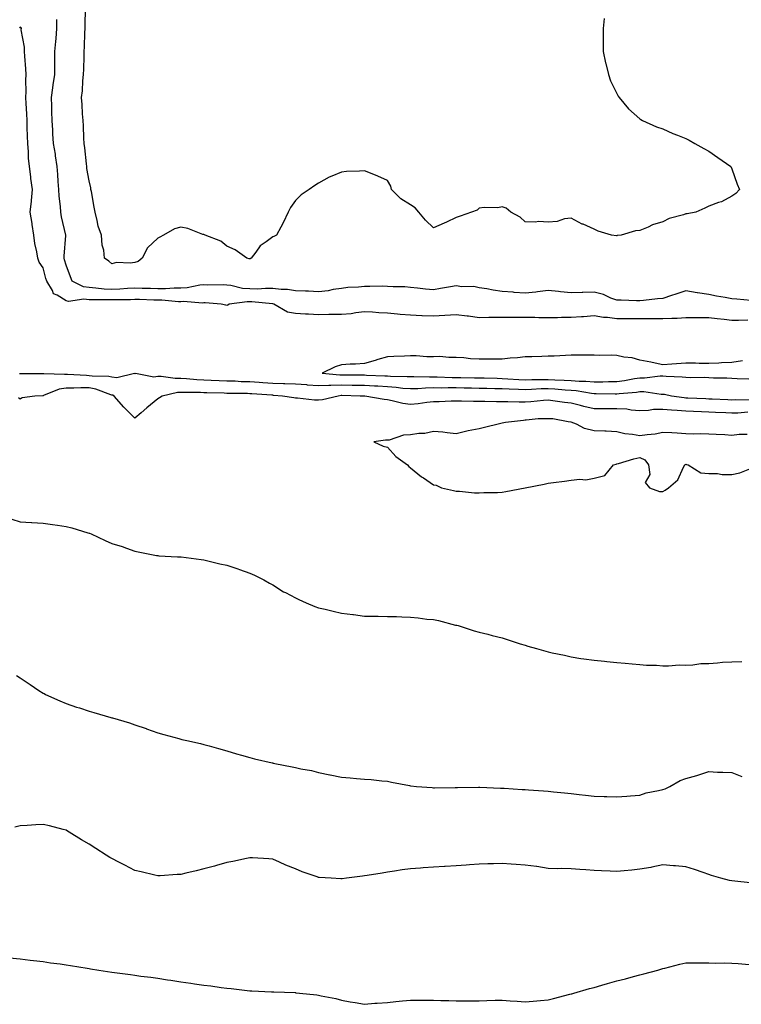
# Model space of a CAD drawing. Units: inches. Extents: x 878723 to 881363, y 7200218 to 7202858.
# Drawn here: x 879628 to 879942, y 7201097 to 7201526 of the extents above; entities that cross this region are included whole.
import ezdxf

# ---------------------------------------------------------------- set-up
doc = ezdxf.new("R2010")
doc.units = ezdxf.units.IN
doc.header["$MEASUREMENT"] = 0
doc.layers.add('Contour_87877200', color=7, linetype='Continuous', true_color=0x0bcc81)

msp = doc.modelspace()

# ---------------------------------------------------------------- linework, layer by layer
at = {"layer": 'Contour_87877200'}
for points in [[(879882.52, 7201526.39, 3295), (879882.04, 7201521.92, 3295), (879882.09, 7201517.88, 3295), (879882.01, 7201515.88, 3295), (879882.1, 7201511.92, 3295), (879883.11, 7201506.98, 3295), (879883.17, 7201506.8, 3295), (879884.29, 7201501.92, 3295), (879885.28, 7201499.15, 3295), (879888.05, 7201493.72, 3295), (879888.63, 7201492.51, 3295), (879889.03, 7201491.92, 3295), (879893.05, 7201486.92, 3295), (879898.05, 7201482.7, 3295), (879898.48, 7201482.35, 3295), (879899.18, 7201481.92, 3295), (879905.27, 7201479.15, 3295), (879908.05, 7201478.31, 3295), (879912.42, 7201476.3, 3295), (879914.45, 7201475.51, 3295), (879918.05, 7201474.07, 3295), (879919.43, 7201473.31, 3295), (879921.96, 7201471.92, 3295), (879925.88, 7201469.75, 3295), (879928.05, 7201468.52, 3295), (879931.97, 7201465.85, 3295), (879937.7, 7201461.92, 3295), (879937.77, 7201461.65, 3295), (879938.05, 7201460.88, 3295), (879940.38, 7201454.24, 3295), (879941.48, 7201451.92, 3295), (879939.85, 7201450.12, 3295), (879938.05, 7201448.95, 3295), (879933.54, 7201446.43, 3295), (879932.26, 7201446.14, 3295), (879928.05, 7201444.6, 3295), (879926.27, 7201443.7, 3295), (879922.33, 7201441.92, 3295), (879918.67, 7201441.3, 3295), (879918.05, 7201441.26, 3295), (879917, 7201440.87, 3295), (879910.79, 7201439.19, 3295), (879908.05, 7201437.82, 3295), (879903.51, 7201436.47, 3295), (879901.6, 7201435.47, 3295), (879898.05, 7201433.95, 3295), (879896.18, 7201433.8, 3295), (879889.86, 7201431.92, 3295), (879888.2, 7201431.76, 3295), (879888.05, 7201431.74, 3295), (879887.87, 7201431.74, 3295), (879885.73, 7201431.92, 3295), (879879.87, 7201433.74, 3295), (879878.05, 7201434.62, 3295), (879873.27, 7201436.71, 3295), (879872.95, 7201436.82, 3295), (879868.05, 7201439.36, 3295), (879865.17, 7201439.03, 3295), (879862.02, 7201437.96, 3295), (879858.05, 7201437.68, 3295), (879854.05, 7201437.92, 3295), (879852.37, 7201437.6, 3295), (879848.05, 7201437.76, 3295), (879845.88, 7201439.75, 3295), (879841.85, 7201441.92, 3295), (879839.84, 7201443.72, 3295), (879838.05, 7201444.34, 3295), (879836.1, 7201443.87, 3295), (879830.21, 7201444.07, 3295), (879828.05, 7201443.76, 3295), (879827.15, 7201442.82, 3295), (879824.73, 7201441.92, 3295), (879819.69, 7201440.28, 3295), (879818.05, 7201439.63, 3295), (879813.72, 7201437.58, 3295), (879812.83, 7201437.13, 3295), (879808.05, 7201435.16, 3295), (879804.57, 7201438.44, 3295), (879801.69, 7201441.92, 3295), (879800.06, 7201443.93, 3295), (879798.05, 7201445.22, 3295), (879793.95, 7201447.82, 3295), (879789.82, 7201451.92, 3295), (879789.48, 7201453.35, 3295), (879788.05, 7201455.77, 3295), (879783.79, 7201457.66, 3295), (879781.34, 7201458.64, 3295), (879778.05, 7201459.99, 3295), (879775.93, 7201459.79, 3295), (879770.26, 7201459.71, 3295), (879768.05, 7201459.46, 3295), (879763.78, 7201457.64, 3295), (879762.7, 7201457.27, 3295), (879758.05, 7201454.67, 3295), (879756.39, 7201453.58, 3295), (879754, 7201451.92, 3295), (879750.49, 7201449.48, 3295), (879748.05, 7201447.06, 3295), (879745.88, 7201444.09, 3295), (879744.81, 7201441.92, 3295), (879742.67, 7201437.29, 3295), (879741.64, 7201435.51, 3295), (879739.68, 7201431.92, 3295), (879738.61, 7201431.35, 3295), (879738.05, 7201431.18, 3295), (879735.2, 7201429.07, 3295), (879732.59, 7201427.37, 3295), (879730.68, 7201424.56, 3295), (879728.68, 7201421.92, 3295), (879728.27, 7201421.71, 3295), (879728.05, 7201421.63, 3295), (879727.86, 7201421.72, 3295), (879726.76, 7201421.92, 3295), (879721.78, 7201425.65, 3295), (879718.05, 7201427.23, 3295), (879715.47, 7201429.34, 3295), (879708.67, 7201431.92, 3295), (879708.29, 7201432.15, 3295), (879708.05, 7201432.23, 3295), (879707.63, 7201432.33, 3295), (879701.02, 7201434.89, 3295), (879698.05, 7201435.4, 3295), (879695.28, 7201434.69, 3295), (879690.45, 7201431.92, 3295), (879688.85, 7201431.12, 3295), (879688.05, 7201430.71, 3295), (879683.57, 7201426.39, 3295), (879681.2, 7201421.92, 3295), (879679.51, 7201420.46, 3295), (879678.05, 7201420.12, 3295), (879675.9, 7201419.77, 3295), (879669.96, 7201420.01, 3295), (879668.05, 7201419.5, 3295), (879666.73, 7201420.59, 3295), (879664.81, 7201421.92, 3295), (879664.45, 7201425.51, 3295), (879663.72, 7201427.58, 3295), (879663.48, 7201431.92, 3295), (879661.97, 7201435.83, 3295), (879661.63, 7201438.35, 3295), (879660.67, 7201441.92, 3295), (879660.35, 7201444.22, 3295), (879659.05, 7201450.92, 3295), (879658.89, 7201451.92, 3295), (879658.79, 7201452.66, 3295), (879658.05, 7201455.59, 3295), (879657.16, 7201461.02, 3295), (879657.07, 7201461.92, 3295), (879656.93, 7201463.03, 3295), (879656.18, 7201470.05, 3295), (879655.96, 7201471.92, 3295), (879655.76, 7201474.21, 3295), (879655.66, 7201479.54, 3295), (879655.42, 7201481.92, 3295), (879655.22, 7201484.75, 3295), (879655, 7201488.87, 3295), (879654.78, 7201491.92, 3295), (879655.18, 7201494.79, 3295), (879655.34, 7201499.21, 3295), (879655.66, 7201501.92, 3295), (879655.75, 7201504.22, 3295), (879655.87, 7201509.73, 3295), (879655.95, 7201511.92, 3295), (879656.03, 7201513.93, 3295), (879656.23, 7201520.1, 3295), (879656.3, 7201521.92, 3295), (879656.31, 7201523.66, 3295), (879656.44, 7201530.3, 3295)], [(879946.4, 7201403.56, 3294), (879940.24, 7201404.11, 3294), (879938.05, 7201404.3, 3294), (879935.11, 7201404.87, 3294), (879931.46, 7201405.34, 3294), (879928.05, 7201406.1, 3294), (879923.08, 7201406.88, 3294), (879923.03, 7201406.9, 3294), (879918.05, 7201407.74, 3294), (879913.73, 7201406.24, 3294), (879911.8, 7201405.67, 3294), (879908.05, 7201404.46, 3294), (879905.73, 7201404.24, 3294), (879899.66, 7201403.52, 3294), (879898.05, 7201403.37, 3294), (879896.62, 7201403.35, 3294), (879889.8, 7201403.68, 3294), (879888.05, 7201403.66, 3294), (879885.36, 7201404.6, 3294), (879882.22, 7201406.1, 3294), (879878.05, 7201407.1, 3294), (879873.15, 7201407.02, 3294), (879872.92, 7201407.06, 3294), (879868.05, 7201406.92, 3294), (879863.41, 7201407.27, 3294), (879862.55, 7201407.41, 3294), (879858.05, 7201407.82, 3294), (879853.41, 7201407.27, 3294), (879852.76, 7201407.21, 3294), (879848.05, 7201406.65, 3294), (879843.19, 7201407.06, 3294), (879842.88, 7201407.1, 3294), (879838.05, 7201407.51, 3294), (879834.09, 7201407.96, 3294), (879831.39, 7201408.58, 3294), (879828.05, 7201409.05, 3294), (879825.73, 7201409.6, 3294), (879820.44, 7201409.54, 3294), (879818.05, 7201409.91, 3294), (879815.59, 7201409.46, 3294), (879811.19, 7201408.78, 3294), (879808.05, 7201408.17, 3294), (879804.62, 7201408.48, 3294), (879801.12, 7201408.85, 3294), (879798.05, 7201409.15, 3294), (879795.61, 7201409.48, 3294), (879790.54, 7201409.42, 3294), (879788.05, 7201409.69, 3294), (879785.91, 7201409.77, 3294), (879780.38, 7201409.6, 3294), (879778.05, 7201409.67, 3294), (879775.48, 7201409.34, 3294), (879770.8, 7201409.17, 3294), (879768.05, 7201408.76, 3294), (879764.41, 7201408.29, 3294), (879762.19, 7201407.78, 3294), (879758.05, 7201407.35, 3294), (879753.7, 7201407.58, 3294), (879752.42, 7201407.55, 3294), (879748.05, 7201407.74, 3294), (879744.48, 7201408.35, 3294), (879741.69, 7201408.27, 3294), (879738.05, 7201408.72, 3294), (879734.89, 7201408.76, 3294), (879731.46, 7201408.5, 3294), (879728.05, 7201408.54, 3294), (879724.86, 7201408.74, 3294), (879719.86, 7201410.1, 3294), (879718.05, 7201410.26, 3294), (879716.45, 7201410.32, 3294), (879709.72, 7201410.26, 3294), (879708.05, 7201410.3, 3294), (879706.31, 7201410.18, 3294), (879700.87, 7201409.11, 3294), (879698.05, 7201408.95, 3294), (879695.08, 7201408.95, 3294), (879691.37, 7201408.6, 3294), (879688.05, 7201408.6, 3294), (879684.82, 7201408.68, 3294), (879681.2, 7201408.78, 3294), (879678.05, 7201408.85, 3294), (879674.85, 7201408.72, 3294), (879671.51, 7201408.46, 3294), (879668.05, 7201408.33, 3294), (879664.63, 7201408.5, 3294), (879661.01, 7201408.95, 3294), (879658.05, 7201409.15, 3294), (879655.58, 7201409.46, 3294), (879650.68, 7201411.92, 3294), (879649.91, 7201413.78, 3294), (879648.05, 7201418.97, 3294), (879647.41, 7201421.28, 3294), (879647.24, 7201421.92, 3294), (879647.22, 7201422.76, 3294), (879648, 7201431.86, 3294), (879648, 7201431.92, 3294), (879647.99, 7201431.98, 3294), (879646.03, 7201439.91, 3294), (879645.74, 7201441.92, 3294), (879645.57, 7201444.4, 3294), (879645.09, 7201448.97, 3294), (879644.91, 7201451.92, 3294), (879644.61, 7201455.36, 3294), (879644.51, 7201458.37, 3294), (879644.16, 7201461.92, 3294), (879643.45, 7201466.53, 3294), (879643.37, 7201467.23, 3294), (879642.56, 7201471.92, 3294), (879642.25, 7201476.12, 3294), (879642.23, 7201477.74, 3294), (879641.95, 7201481.92, 3294), (879641.82, 7201485.69, 3294), (879641.79, 7201488.19, 3294), (879641.66, 7201491.92, 3294), (879642.26, 7201496.14, 3294), (879642.45, 7201497.51, 3294), (879643.09, 7201501.92, 3294), (879643.13, 7201506.84, 3294), (879643.13, 7201507, 3294), (879643.17, 7201511.92, 3294), (879643.63, 7201516.33, 3294), (879643.68, 7201517.55, 3294), (879644.09, 7201521.92, 3294), (879644.07, 7201525.9, 3294)], [(879945.06, 7201394.91, 3293), (879940.96, 7201394.83, 3293), (879938.05, 7201394.87, 3293), (879934.77, 7201395.2, 3293), (879931.74, 7201395.61, 3293), (879928.05, 7201395.96, 3293), (879923.97, 7201396, 3293), (879922.05, 7201395.92, 3293), (879918.05, 7201395.96, 3293), (879914.25, 7201395.71, 3293), (879911.88, 7201395.75, 3293), (879908.05, 7201395.53, 3293), (879904.49, 7201395.47, 3293), (879901.66, 7201395.53, 3293), (879898.05, 7201395.47, 3293), (879894.47, 7201395.49, 3293), (879891.63, 7201395.49, 3293), (879888.05, 7201395.53, 3293), (879883.91, 7201396.06, 3293), (879882.19, 7201396.06, 3293), (879878.05, 7201396.78, 3293), (879873.5, 7201396.47, 3293), (879872.59, 7201396.45, 3293), (879868.05, 7201396.18, 3293), (879863.88, 7201396.08, 3293), (879862.14, 7201396.02, 3293), (879858.05, 7201395.92, 3293), (879854.03, 7201395.94, 3293), (879852.19, 7201396.06, 3293), (879848.05, 7201396.08, 3293), (879843.87, 7201396.1, 3293), (879842.2, 7201396.06, 3293), (879838.05, 7201396.1, 3293), (879833.89, 7201396.08, 3293), (879832.18, 7201396.06, 3293), (879828.05, 7201396.04, 3293), (879823.34, 7201396.63, 3293), (879822.8, 7201396.67, 3293), (879818.05, 7201397.35, 3293), (879813.11, 7201396.98, 3293), (879813, 7201396.96, 3293), (879808.05, 7201396.63, 3293), (879803.11, 7201396.86, 3293), (879803, 7201396.86, 3293), (879798.05, 7201397.1, 3293), (879793.53, 7201397.41, 3293), (879792.38, 7201397.58, 3293), (879788.05, 7201397.94, 3293), (879784.25, 7201398.13, 3293), (879781.59, 7201398.38, 3293), (879778.05, 7201398.56, 3293), (879774.32, 7201398.19, 3293), (879772.2, 7201397.78, 3293), (879768.05, 7201397.43, 3293), (879763.52, 7201397.39, 3293), (879762.58, 7201397.39, 3293), (879758.05, 7201397.35, 3293), (879753.63, 7201397.51, 3293), (879752.32, 7201397.64, 3293), (879748.05, 7201397.82, 3293), (879744.57, 7201398.44, 3293), (879738.53, 7201401.92, 3293), (879738.16, 7201402.04, 3293), (879738.05, 7201402.06, 3293), (879737.92, 7201402.06, 3293), (879729.04, 7201402.9, 3293), (879728.05, 7201402.92, 3293), (879726.99, 7201402.97, 3293), (879719.12, 7201401.92, 3293), (879718.45, 7201401.53, 3293), (879718.05, 7201401.39, 3293), (879717.58, 7201401.45, 3293), (879715.68, 7201401.92, 3293), (879708.57, 7201402.45, 3293), (879708.05, 7201402.45, 3293), (879707.55, 7201402.43, 3293), (879699.17, 7201403.03, 3293), (879698.05, 7201402.97, 3293), (879696.99, 7201402.97, 3293), (879689.77, 7201403.64, 3293), (879688.05, 7201403.64, 3293), (879686.28, 7201403.7, 3293), (879680.01, 7201403.89, 3293), (879678.05, 7201403.93, 3293), (879676.12, 7201403.85, 3293), (879669.95, 7201403.81, 3293), (879668.05, 7201403.74, 3293), (879666.12, 7201403.85, 3293), (879659.88, 7201403.76, 3293), (879658.05, 7201403.85, 3293), (879655.83, 7201404.15, 3293), (879649.16, 7201403.03, 3293), (879648.05, 7201403.31, 3293), (879644.12, 7201405.85, 3293), (879642.63, 7201406.49, 3293), (879642.09, 7201407.88, 3293), (879639.61, 7201411.92, 3293), (879639.27, 7201413.15, 3293), (879638.05, 7201417.7, 3293), (879636.33, 7201420.2, 3293), (879635.72, 7201421.92, 3293), (879635.3, 7201424.67, 3293), (879634.48, 7201428.35, 3293), (879634.03, 7201431.92, 3293), (879633.28, 7201436.69, 3293), (879633.23, 7201437.1, 3293), (879632.39, 7201441.92, 3293), (879632.93, 7201446.8, 3293), (879632.97, 7201447, 3293), (879633.38, 7201451.92, 3293), (879632.71, 7201456.59, 3293), (879632.65, 7201457.31, 3293), (879632.05, 7201461.92, 3293), (879631.63, 7201465.49, 3293), (879631.66, 7201468.31, 3293), (879631.32, 7201471.92, 3293), (879631.25, 7201475.12, 3293), (879631.11, 7201478.85, 3293), (879631.04, 7201481.92, 3293), (879630.94, 7201484.81, 3293), (879630.65, 7201489.32, 3293), (879630.55, 7201491.92, 3293), (879630.71, 7201494.58, 3293), (879630.55, 7201499.42, 3293), (879630.73, 7201501.92, 3293), (879630.57, 7201504.44, 3293), (879630.03, 7201509.95, 3293), (879629.9, 7201511.92, 3293), (879629.97, 7201513.83, 3293), (879628.55, 7201521.41, 3293), (879628.58, 7201521.92, 3293), (879628.42, 7201522.29, 3293), (879628.05, 7201522.55, 3293), (879627.82, 7201522.15, 3293)], [(879942.71, 7201377.25, 3292), (879938.05, 7201376.59, 3292), (879933.63, 7201376.33, 3292), (879932.42, 7201376.28, 3292), (879928.05, 7201376.04, 3292), (879923.86, 7201376.12, 3292), (879922.29, 7201376.16, 3292), (879918.05, 7201376.22, 3292), (879913.99, 7201375.98, 3292), (879911.94, 7201375.81, 3292), (879908.05, 7201375.55, 3292), (879903.43, 7201376.55, 3292), (879902.86, 7201376.72, 3292), (879898.05, 7201377.49, 3292), (879894.72, 7201378.58, 3292), (879891.06, 7201378.91, 3292), (879888.05, 7201379.6, 3292), (879885.83, 7201379.69, 3292), (879880.42, 7201379.56, 3292), (879878.05, 7201379.65, 3292), (879875.78, 7201379.65, 3292), (879870.29, 7201379.67, 3292), (879868.05, 7201379.69, 3292), (879865.68, 7201379.56, 3292), (879860.62, 7201379.34, 3292), (879858.05, 7201379.21, 3292), (879855.28, 7201379.15, 3292), (879850.98, 7201378.99, 3292), (879848.05, 7201378.93, 3292), (879844.7, 7201378.56, 3292), (879841.52, 7201378.44, 3292), (879838.05, 7201377.99, 3292), (879834.06, 7201377.94, 3292), (879831.96, 7201378.01, 3292), (879828.05, 7201377.94, 3292), (879824.23, 7201378.09, 3292), (879821.4, 7201378.56, 3292), (879818.05, 7201378.76, 3292), (879814.82, 7201378.7, 3292), (879810.86, 7201379.11, 3292), (879808.05, 7201379.03, 3292), (879805.16, 7201379.03, 3292), (879800.54, 7201379.42, 3292), (879798.05, 7201379.42, 3292), (879795.44, 7201379.3, 3292), (879790.78, 7201379.19, 3292), (879788.05, 7201379.05, 3292), (879783.9, 7201377.78, 3292), (879782.64, 7201377.33, 3292), (879778.05, 7201376.1, 3292), (879774.2, 7201375.77, 3292), (879771.87, 7201375.73, 3292), (879768.05, 7201375.46, 3292), (879765.3, 7201374.67, 3292), (879759.57, 7201371.92, 3292), (879767.26, 7201371.14, 3292), (879768.84, 7201371.14, 3292), (879777.24, 7201371.1, 3292), (879778.05, 7201371.1, 3292), (879778.92, 7201371.04, 3292), (879786.86, 7201370.73, 3292), (879788.05, 7201370.67, 3292), (879789.4, 7201370.57, 3292), (879796.61, 7201370.47, 3292), (879798.05, 7201370.36, 3292), (879799.56, 7201370.4, 3292), (879806.4, 7201370.28, 3292), (879808.05, 7201370.32, 3292), (879809.67, 7201370.3, 3292), (879816.19, 7201370.06, 3292), (879818.05, 7201370.05, 3292), (879819.95, 7201370.03, 3292), (879826.01, 7201369.89, 3292), (879828.05, 7201369.85, 3292), (879830.17, 7201369.79, 3292), (879835.79, 7201369.65, 3292), (879838.05, 7201369.62, 3292), (879840.48, 7201369.48, 3292), (879845.23, 7201369.11, 3292), (879848.05, 7201368.97, 3292), (879850.92, 7201369.05, 3292), (879855.18, 7201369.05, 3292), (879858.05, 7201369.13, 3292), (879861, 7201368.97, 3292), (879864.98, 7201368.85, 3292), (879868.05, 7201368.68, 3292), (879871.59, 7201368.38, 3292), (879874.51, 7201368.38, 3292), (879878.05, 7201368.03, 3292), (879881.89, 7201368.07, 3292), (879884.34, 7201368.21, 3292), (879888.05, 7201368.27, 3292), (879891.28, 7201368.7, 3292), (879895.67, 7201369.54, 3292), (879898.05, 7201369.89, 3292), (879900.09, 7201369.87, 3292), (879906.81, 7201370.67, 3292), (879908.05, 7201370.67, 3292), (879909.46, 7201370.51, 3292), (879916.42, 7201370.3, 3292), (879918.05, 7201370.08, 3292), (879919.96, 7201370.01, 3292), (879926.22, 7201370.08, 3292), (879928.05, 7201370.03, 3292), (879930.05, 7201369.91, 3292), (879935.91, 7201369.79, 3292), (879938.05, 7201369.67, 3292), (879940.39, 7201369.58, 3292), (879945.53, 7201369.4, 3292)], [(879946.21, 7201360.08, 3293), (879939.77, 7201360.2, 3293), (879938.05, 7201360.14, 3293), (879936.36, 7201360.22, 3293), (879929.46, 7201360.51, 3293), (879928.05, 7201360.57, 3293), (879926.77, 7201360.63, 3293), (879918.95, 7201361.02, 3293), (879918.05, 7201361.06, 3293), (879917.26, 7201361.14, 3293), (879911.74, 7201361.92, 3293), (879908.68, 7201362.55, 3293), (879908.05, 7201362.62, 3293), (879907.34, 7201362.62, 3293), (879899.8, 7201363.68, 3293), (879898.05, 7201363.68, 3293), (879896.51, 7201363.46, 3293), (879888.94, 7201362.82, 3293), (879888.05, 7201362.7, 3293), (879887.29, 7201362.68, 3293), (879879.04, 7201362.92, 3293), (879878.05, 7201362.9, 3293), (879876.97, 7201362.99, 3293), (879870.33, 7201364.19, 3293), (879868.05, 7201364.38, 3293), (879865.44, 7201364.54, 3293), (879861.03, 7201364.91, 3293), (879858.05, 7201365.06, 3293), (879854.99, 7201364.99, 3293), (879850.88, 7201364.75, 3293), (879848.05, 7201364.67, 3293), (879845.16, 7201364.81, 3293), (879841.02, 7201364.89, 3293), (879838.05, 7201365.05, 3293), (879834.86, 7201365.12, 3293), (879831.31, 7201365.18, 3293), (879828.05, 7201365.24, 3293), (879824.66, 7201365.32, 3293), (879821.5, 7201365.36, 3293), (879818.05, 7201365.44, 3293), (879814.51, 7201365.46, 3293), (879811.51, 7201365.38, 3293), (879808.05, 7201365.42, 3293), (879804.64, 7201365.32, 3293), (879801.22, 7201365.08, 3293), (879798.05, 7201365.01, 3293), (879794.7, 7201365.26, 3293), (879791.79, 7201365.65, 3293), (879788.05, 7201365.92, 3293), (879783.82, 7201366.16, 3293), (879782.38, 7201366.26, 3293), (879778.05, 7201366.49, 3293), (879773.42, 7201366.55, 3293), (879772.69, 7201366.57, 3293), (879768.05, 7201366.63, 3293), (879763.41, 7201366.55, 3293), (879762.58, 7201366.45, 3293), (879758.05, 7201366.37, 3293), (879753.24, 7201366.72, 3293), (879752.89, 7201366.76, 3293), (879748.05, 7201367.12, 3293), (879743.38, 7201367.25, 3293), (879742.73, 7201367.23, 3293), (879738.05, 7201367.35, 3293), (879733.77, 7201367.64, 3293), (879732.22, 7201367.74, 3293), (879728.05, 7201368.03, 3293), (879724.29, 7201368.17, 3293), (879721.64, 7201368.33, 3293), (879718.05, 7201368.46, 3293), (879714.69, 7201368.56, 3293), (879711.29, 7201368.68, 3293), (879708.05, 7201368.78, 3293), (879705.07, 7201368.93, 3293), (879700.52, 7201369.44, 3293), (879698.05, 7201369.6, 3293), (879695.64, 7201369.52, 3293), (879689.51, 7201370.46, 3293), (879688.05, 7201370.4, 3293), (879686.31, 7201370.18, 3293), (879678.3, 7201371.67, 3293), (879678.05, 7201371.61, 3293), (879677.81, 7201371.69, 3293), (879670.09, 7201369.87, 3293), (879668.05, 7201370.12, 3293), (879666.61, 7201370.47, 3293), (879659.43, 7201370.53, 3293), (879658.05, 7201370.77, 3293), (879656.91, 7201370.79, 3293), (879648.61, 7201371.35, 3293), (879648.05, 7201371.35, 3293), (879647.4, 7201371.26, 3293), (879638.33, 7201371.63, 3293), (879638.05, 7201371.57, 3293), (879637.69, 7201371.57, 3293), (879628.36, 7201371.61, 3293), (879628.05, 7201371.61, 3293), (879627.76, 7201371.63, 3293)], [(879945.09, 7201354.89, 3294), (879940.65, 7201354.52, 3294), (879938.05, 7201354.44, 3294), (879935.41, 7201354.56, 3294), (879930.91, 7201354.77, 3294), (879928.05, 7201354.91, 3294), (879924.92, 7201355.05, 3294), (879921.34, 7201355.22, 3294), (879918.05, 7201355.38, 3294), (879914.31, 7201355.67, 3294), (879911.85, 7201355.73, 3294), (879908.05, 7201356.06, 3294), (879903.97, 7201356, 3294), (879901.72, 7201355.59, 3294), (879898.05, 7201355.51, 3294), (879894.22, 7201355.75, 3294), (879892.29, 7201356.16, 3294), (879888.05, 7201356.33, 3294), (879883.59, 7201356.37, 3294), (879882.48, 7201356.35, 3294), (879878.05, 7201356.39, 3294), (879873.55, 7201357.41, 3294), (879872.19, 7201357.78, 3294), (879868.05, 7201358.8, 3294), (879865.22, 7201359.09, 3294), (879860.1, 7201359.87, 3294), (879858.05, 7201360.1, 3294), (879856.1, 7201359.97, 3294), (879850.57, 7201359.4, 3294), (879848.05, 7201359.22, 3294), (879845.37, 7201359.24, 3294), (879840.56, 7201359.4, 3294), (879838.05, 7201359.42, 3294), (879835.5, 7201359.36, 3294), (879830.44, 7201359.54, 3294), (879828.05, 7201359.48, 3294), (879825.61, 7201359.48, 3294), (879820.31, 7201359.65, 3294), (879818.05, 7201359.65, 3294), (879815.76, 7201359.63, 3294), (879810.57, 7201359.4, 3294), (879808.05, 7201359.38, 3294), (879805.16, 7201359.03, 3294), (879801.39, 7201358.58, 3294), (879798.05, 7201358.19, 3294), (879794.8, 7201358.66, 3294), (879790.1, 7201359.87, 3294), (879788.05, 7201360.24, 3294), (879786.55, 7201360.42, 3294), (879778.16, 7201361.8, 3294), (879778.05, 7201361.82, 3294), (879777.96, 7201361.82, 3294), (879776.23, 7201361.92, 3294), (879768.22, 7201362.1, 3294), (879767.88, 7201362.1, 3294), (879766.58, 7201361.92, 3294), (879759.73, 7201360.24, 3294), (879758.05, 7201360.06, 3294), (879756.2, 7201360.06, 3294), (879748.93, 7201361.04, 3294), (879748.05, 7201361.04, 3294), (879747.25, 7201361.12, 3294), (879742.32, 7201361.92, 3294), (879738.35, 7201362.21, 3294), (879738.05, 7201362.23, 3294), (879737.72, 7201362.25, 3294), (879728.98, 7201362.86, 3294), (879728.05, 7201362.92, 3294), (879727.02, 7201362.96, 3294), (879719.16, 7201363.03, 3294), (879718.05, 7201363.07, 3294), (879716.86, 7201363.11, 3294), (879709.43, 7201363.31, 3294), (879708.05, 7201363.35, 3294), (879706.55, 7201363.42, 3294), (879699.54, 7201363.4, 3294), (879698.05, 7201363.5, 3294), (879696.52, 7201363.44, 3294), (879689.92, 7201361.92, 3294), (879688.77, 7201361.2, 3294), (879688.05, 7201360.75, 3294), (879683.23, 7201356.74, 3294), (879680.73, 7201354.6, 3294), (879678.05, 7201352.31, 3294), (879673.16, 7201357.04, 3294), (879668.97, 7201361.92, 3294), (879668.39, 7201362.25, 3294), (879668.05, 7201362.29, 3294), (879667.55, 7201362.43, 3294), (879661.06, 7201364.93, 3294), (879658.05, 7201365.44, 3294), (879654.51, 7201365.46, 3294), (879651.44, 7201365.3, 3294), (879648.05, 7201365.34, 3294), (879645.07, 7201364.89, 3294), (879638.23, 7201362.1, 3294), (879638.05, 7201362.06, 3294), (879637.92, 7201362.06, 3294), (879634.47, 7201361.92, 3294), (879628.89, 7201361.08, 3294), (879628.05, 7201360.51, 3294), (879627.3, 7201361.16, 3294)], [(879944.81, 7201345.16, 3295), (879941.23, 7201345.1, 3295), (879938.05, 7201344.77, 3295), (879934.98, 7201344.99, 3295), (879931.24, 7201345.1, 3295), (879928.05, 7201345.36, 3295), (879924.49, 7201345.47, 3295), (879921.5, 7201345.36, 3295), (879918.05, 7201345.51, 3295), (879914.25, 7201345.73, 3295), (879911.95, 7201345.83, 3295), (879908.05, 7201346.02, 3295), (879904.71, 7201345.26, 3295), (879901.2, 7201345.06, 3295), (879898.05, 7201344.54, 3295), (879894.79, 7201345.18, 3295), (879891.53, 7201345.4, 3295), (879888.05, 7201346.37, 3295), (879883.4, 7201346.57, 3295), (879882.78, 7201346.65, 3295), (879878.05, 7201346.8, 3295), (879873.96, 7201347.84, 3295), (879870.34, 7201349.63, 3295), (879868.05, 7201350.47, 3295), (879866.77, 7201350.65, 3295), (879860.09, 7201351.92, 3295), (879858.17, 7201352.04, 3295), (879858.05, 7201352.06, 3295), (879857.93, 7201352.04, 3295), (879853.66, 7201351.92, 3295), (879848.54, 7201351.43, 3295), (879848.05, 7201351.37, 3295), (879847.39, 7201351.26, 3295), (879839.55, 7201350.42, 3295), (879838.05, 7201350.14, 3295), (879835.67, 7201349.54, 3295), (879831.45, 7201348.52, 3295), (879828.05, 7201347.64, 3295), (879823.24, 7201346.72, 3295), (879822.7, 7201346.57, 3295), (879818.05, 7201345.51, 3295), (879814.06, 7201345.9, 3295), (879812.24, 7201346.12, 3295), (879808.05, 7201346.53, 3295), (879804.34, 7201345.63, 3295), (879801.74, 7201345.61, 3295), (879798.05, 7201345.01, 3295), (879795.11, 7201344.85, 3295), (879788.86, 7201342.74, 3295), (879788.05, 7201342.66, 3295), (879787.23, 7201342.74, 3295), (879782.15, 7201341.92, 3295), (879786.17, 7201340.03, 3295), (879788.05, 7201339.69, 3295), (879791.66, 7201335.53, 3295), (879796.77, 7201331.92, 3295), (879797.35, 7201331.22, 3295), (879798.05, 7201330.61, 3295), (879802.91, 7201326.78, 3295), (879803.72, 7201326.26, 3295), (879808.05, 7201323.29, 3295), (879809.23, 7201323.09, 3295), (879811.65, 7201321.92, 3295), (879816.83, 7201320.71, 3295), (879818.05, 7201320.55, 3295), (879819.48, 7201320.49, 3295), (879825.92, 7201319.79, 3295), (879828.05, 7201319.73, 3295), (879830.02, 7201319.95, 3295), (879836.02, 7201319.89, 3295), (879838.05, 7201320.08, 3295), (879839.6, 7201320.38, 3295), (879848.05, 7201321.92, 3295), (879856.37, 7201323.6, 3295), (879858.05, 7201323.95, 3295), (879860.44, 7201324.3, 3295), (879865.18, 7201324.79, 3295), (879868.05, 7201325.26, 3295), (879871.86, 7201325.73, 3295), (879874.53, 7201325.44, 3295), (879878.05, 7201326.2, 3295), (879882.72, 7201327.25, 3295), (879886.56, 7201331.92, 3295), (879887.69, 7201332.29, 3295), (879888.05, 7201332.39, 3295), (879888.67, 7201332.55, 3295), (879895.44, 7201334.54, 3295), (879898.05, 7201335.08, 3295), (879900.19, 7201334.07, 3295), (879901.82, 7201331.92, 3295), (879902.3, 7201327.68, 3295), (879900.36, 7201324.22, 3295), (879902.23, 7201321.92, 3295), (879906.5, 7201320.38, 3295), (879908.05, 7201320.36, 3295), (879909.05, 7201320.92, 3295), (879910.52, 7201321.92, 3295), (879914.58, 7201325.4, 3295), (879917.04, 7201330.9, 3295), (879917.63, 7201331.92, 3295), (879917.83, 7201332.13, 3295), (879918.05, 7201332.23, 3295), (879918.31, 7201332.17, 3295), (879919.07, 7201331.92, 3295), (879924.59, 7201328.46, 3295), (879928.05, 7201328.15, 3295), (879931.77, 7201328.19, 3295), (879933.87, 7201327.74, 3295), (879938.05, 7201327.78, 3295), (879941.55, 7201328.42, 3295), (879946.67, 7201330.53, 3295)], [(879624.38, 7201308.25, 3294), (879628.05, 7201307.15, 3294), (879632.95, 7201306.82, 3294), (879633.15, 7201306.82, 3294), (879638.05, 7201306.55, 3294), (879642.1, 7201305.96, 3294), (879644.3, 7201305.67, 3294), (879648.05, 7201305.12, 3294), (879650.61, 7201304.48, 3294), (879657.58, 7201302.39, 3294), (879658.05, 7201302.25, 3294), (879658.31, 7201302.19, 3294), (879658.91, 7201301.92, 3294), (879665.14, 7201299.01, 3294), (879668.05, 7201297.7, 3294), (879672.46, 7201296.33, 3294), (879674.34, 7201295.63, 3294), (879678.05, 7201294.36, 3294), (879680.13, 7201293.99, 3294), (879687.44, 7201292.53, 3294), (879688.05, 7201292.43, 3294), (879688.51, 7201292.39, 3294), (879696.59, 7201291.92, 3294), (879697.96, 7201291.84, 3294), (879698.05, 7201291.82, 3294), (879698.15, 7201291.82, 3294), (879706.86, 7201290.73, 3294), (879708.05, 7201290.57, 3294), (879709.78, 7201290.18, 3294), (879715.02, 7201288.89, 3294), (879718.05, 7201288.25, 3294), (879722.83, 7201286.71, 3294), (879723.55, 7201286.41, 3294), (879728.05, 7201284.79, 3294), (879730.06, 7201283.93, 3294), (879734.18, 7201281.92, 3294), (879736.6, 7201280.47, 3294), (879738.05, 7201279.67, 3294), (879742.83, 7201276.71, 3294), (879743.67, 7201276.3, 3294), (879748.05, 7201274.01, 3294), (879749.4, 7201273.27, 3294), (879752.65, 7201271.92, 3294), (879756.4, 7201270.28, 3294), (879758.05, 7201269.73, 3294), (879760.88, 7201269.09, 3294), (879764.37, 7201268.25, 3294), (879768.05, 7201267.41, 3294), (879772.9, 7201266.76, 3294), (879773.25, 7201266.72, 3294), (879778.05, 7201266.1, 3294), (879782.19, 7201266.06, 3294), (879783.98, 7201266, 3294), (879788.05, 7201265.96, 3294), (879792.01, 7201265.88, 3294), (879794.26, 7201265.71, 3294), (879798.05, 7201265.61, 3294), (879801.5, 7201265.38, 3294), (879805.16, 7201264.81, 3294), (879808.05, 7201264.58, 3294), (879810.25, 7201264.13, 3294), (879817.77, 7201262.19, 3294), (879818.05, 7201262.13, 3294), (879818.22, 7201262.1, 3294), (879818.85, 7201261.92, 3294), (879825.87, 7201259.73, 3294), (879828.05, 7201259.15, 3294), (879831.81, 7201258.17, 3294), (879833.74, 7201257.6, 3294), (879838.05, 7201256.57, 3294), (879841.56, 7201255.44, 3294), (879845.91, 7201254.07, 3294), (879848.05, 7201253.38, 3294), (879849.16, 7201253.03, 3294), (879852.94, 7201251.92, 3294), (879857, 7201250.87, 3294), (879858.05, 7201250.55, 3294), (879859.84, 7201250.12, 3294), (879865.14, 7201249.01, 3294), (879868.05, 7201248.27, 3294), (879872.31, 7201247.66, 3294), (879873.66, 7201247.53, 3294), (879878.05, 7201246.82, 3294), (879882.58, 7201246.45, 3294), (879883.65, 7201246.31, 3294), (879888.05, 7201245.9, 3294), (879891.67, 7201245.53, 3294), (879894.68, 7201245.28, 3294), (879898.05, 7201244.97, 3294), (879900.85, 7201244.71, 3294), (879905.29, 7201244.67, 3294), (879908.05, 7201244.48, 3294), (879910.56, 7201244.44, 3294), (879915.16, 7201244.81, 3294), (879918.05, 7201244.77, 3294), (879921.05, 7201244.91, 3294), (879924.6, 7201245.38, 3294), (879928.05, 7201245.49, 3294), (879931.86, 7201245.73, 3294), (879934, 7201245.96, 3294), (879938.05, 7201246.18, 3294), (879942.49, 7201246.37, 3294)], [(879626.41, 7201240.28, 3293), (879628.05, 7201239.17, 3293), (879632.43, 7201236.3, 3293), (879636.23, 7201233.74, 3293), (879638.05, 7201232.53, 3293), (879638.43, 7201232.31, 3293), (879639.08, 7201231.92, 3293), (879645.29, 7201229.17, 3293), (879648.05, 7201228.01, 3293), (879652.62, 7201226.49, 3293), (879653.9, 7201226.08, 3293), (879658.05, 7201224.69, 3293), (879660.21, 7201224.07, 3293), (879667.57, 7201221.92, 3293), (879667.95, 7201221.82, 3293), (879668.05, 7201221.8, 3293), (879668.23, 7201221.74, 3293), (879675.67, 7201219.54, 3293), (879678.05, 7201218.76, 3293), (879682.87, 7201217.1, 3293), (879683.14, 7201217.02, 3293), (879688.05, 7201215.3, 3293), (879690.67, 7201214.54, 3293), (879697.23, 7201212.74, 3293), (879698.05, 7201212.51, 3293), (879698.52, 7201212.39, 3293), (879700.63, 7201211.92, 3293), (879706.65, 7201210.53, 3293), (879708.05, 7201210.2, 3293), (879710.44, 7201209.54, 3293), (879714.5, 7201208.37, 3293), (879718.05, 7201207.39, 3293), (879722.22, 7201206.08, 3293), (879724.42, 7201205.55, 3293), (879728.05, 7201204.54, 3293), (879730.12, 7201203.99, 3293), (879737.76, 7201202.21, 3293), (879738.05, 7201202.13, 3293), (879738.23, 7201202.1, 3293), (879739.05, 7201201.92, 3293), (879746.57, 7201200.44, 3293), (879748.05, 7201200.14, 3293), (879750.34, 7201199.62, 3293), (879754.92, 7201198.8, 3293), (879758.05, 7201197.97, 3293), (879762.97, 7201197, 3293), (879763.1, 7201196.98, 3293), (879768.05, 7201195.98, 3293), (879771.8, 7201195.67, 3293), (879774.55, 7201195.42, 3293), (879778.05, 7201195.12, 3293), (879781, 7201194.87, 3293), (879785.61, 7201194.36, 3293), (879788.05, 7201194.15, 3293), (879789.88, 7201193.76, 3293), (879797.71, 7201192.25, 3293), (879798.05, 7201192.19, 3293), (879798.29, 7201192.15, 3293), (879800.76, 7201191.92, 3293), (879807.53, 7201191.39, 3293), (879808.05, 7201191.35, 3293), (879808.61, 7201191.35, 3293), (879817.57, 7201191.45, 3293), (879818.05, 7201191.45, 3293), (879818.51, 7201191.47, 3293), (879827.77, 7201191.65, 3293), (879828.05, 7201191.65, 3293), (879828.34, 7201191.63, 3293), (879837.32, 7201191.2, 3293), (879838.05, 7201191.16, 3293), (879838.87, 7201191.1, 3293), (879846.73, 7201190.61, 3293), (879848.05, 7201190.51, 3293), (879849.57, 7201190.4, 3293), (879856.09, 7201189.97, 3293), (879858.05, 7201189.81, 3293), (879860.4, 7201189.58, 3293), (879865.21, 7201189.09, 3293), (879868.05, 7201188.78, 3293), (879871.59, 7201188.37, 3293), (879874.27, 7201188.15, 3293), (879878.05, 7201187.68, 3293), (879882.44, 7201187.53, 3293), (879883.66, 7201187.53, 3293), (879888.05, 7201187.35, 3293), (879892.3, 7201187.68, 3293), (879893.99, 7201187.86, 3293), (879898.05, 7201188.17, 3293), (879900.82, 7201189.15, 3293), (879906.19, 7201190.06, 3293), (879908.05, 7201190.57, 3293), (879909.04, 7201190.92, 3293), (879911.13, 7201191.92, 3293), (879915.56, 7201194.42, 3293), (879918.05, 7201195.32, 3293), (879922.77, 7201196.65, 3293), (879923.23, 7201196.74, 3293), (879928.05, 7201198.37, 3293), (879931.8, 7201198.17, 3293), (879934.23, 7201198.09, 3293), (879938.05, 7201197.9, 3293), (879942.38, 7201196.26, 3293)], [(879946.03, 7201149.89, 3292), (879939.37, 7201150.59, 3292), (879938.05, 7201150.73, 3292), (879937.08, 7201150.94, 3292), (879933.26, 7201151.92, 3292), (879929.27, 7201153.15, 3292), (879928.05, 7201153.56, 3292), (879925.59, 7201154.38, 3292), (879921.81, 7201155.67, 3292), (879918.05, 7201156.88, 3292), (879913.47, 7201157.35, 3292), (879912.63, 7201157.35, 3292), (879908.05, 7201157.72, 3292), (879903.28, 7201156.69, 3292), (879902.78, 7201156.65, 3292), (879898.05, 7201155.83, 3292), (879894.49, 7201155.47, 3292), (879891.25, 7201155.12, 3292), (879888.05, 7201154.79, 3292), (879885.04, 7201154.93, 3292), (879881.25, 7201155.12, 3292), (879878.05, 7201155.26, 3292), (879874.41, 7201155.57, 3292), (879871.87, 7201155.75, 3292), (879868.05, 7201156.06, 3292), (879863.81, 7201156.16, 3292), (879862.16, 7201156.02, 3292), (879858.05, 7201156.16, 3292), (879853.08, 7201156.96, 3292), (879853.01, 7201156.96, 3292), (879848.05, 7201157.68, 3292), (879844.06, 7201157.92, 3292), (879841.92, 7201158.05, 3292), (879838.05, 7201158.29, 3292), (879834.3, 7201158.17, 3292), (879831.82, 7201158.15, 3292), (879828.05, 7201158.03, 3292), (879823.86, 7201157.74, 3292), (879822.32, 7201157.64, 3292), (879818.05, 7201157.33, 3292), (879813.16, 7201157.04, 3292), (879812.95, 7201157.02, 3292), (879808.05, 7201156.71, 3292), (879803.55, 7201156.41, 3292), (879802.43, 7201156.3, 3292), (879798.05, 7201156, 3292), (879794.46, 7201155.51, 3292), (879791.11, 7201154.99, 3292), (879788.05, 7201154.56, 3292), (879785.8, 7201154.17, 3292), (879779.24, 7201153.11, 3292), (879778.05, 7201152.9, 3292), (879777.17, 7201152.8, 3292), (879770.15, 7201151.92, 3292), (879768.32, 7201151.65, 3292), (879768.05, 7201151.61, 3292), (879767.76, 7201151.63, 3292), (879763.52, 7201151.92, 3292), (879758.36, 7201152.23, 3292), (879758.05, 7201152.27, 3292), (879757.49, 7201152.49, 3292), (879750.84, 7201154.71, 3292), (879748.05, 7201155.98, 3292), (879743.77, 7201157.64, 3292), (879741.06, 7201158.91, 3292), (879738.05, 7201160.22, 3292), (879736.44, 7201160.32, 3292), (879729.19, 7201160.77, 3292), (879728.05, 7201160.85, 3292), (879726.7, 7201160.57, 3292), (879720.75, 7201159.22, 3292), (879718.05, 7201158.72, 3292), (879713.59, 7201157.47, 3292), (879712.76, 7201157.21, 3292), (879708.05, 7201155.98, 3292), (879704.77, 7201155.2, 3292), (879700.27, 7201154.15, 3292), (879698.05, 7201153.62, 3292), (879696.44, 7201153.52, 3292), (879689.08, 7201152.96, 3292), (879688.05, 7201152.9, 3292), (879686.76, 7201153.21, 3292), (879680.83, 7201154.69, 3292), (879678.05, 7201155.36, 3292), (879673.69, 7201157.56, 3292), (879671.05, 7201158.91, 3292), (879668.05, 7201160.46, 3292), (879667.08, 7201160.94, 3292), (879665.57, 7201161.92, 3292), (879661, 7201164.87, 3292), (879658.05, 7201166.82, 3292), (879654.73, 7201168.6, 3292), (879649.46, 7201171.92, 3292), (879648.62, 7201172.49, 3292), (879648.05, 7201172.82, 3292), (879646.84, 7201173.13, 3292), (879640.83, 7201174.69, 3292), (879638.05, 7201175.38, 3292), (879634.8, 7201175.16, 3292), (879631.07, 7201174.93, 3292), (879628.05, 7201174.73, 3292), (879625.76, 7201174.21, 3292)], [(879623.42, 7201117.29, 3291), (879628.05, 7201116.8, 3291), (879632.41, 7201116.28, 3291), (879633.86, 7201116.12, 3291), (879638.05, 7201115.61, 3291), (879641.27, 7201115.14, 3291), (879645.4, 7201114.58, 3291), (879648.05, 7201114.19, 3291), (879650.02, 7201113.89, 3291), (879657.26, 7201112.72, 3291), (879658.05, 7201112.58, 3291), (879658.63, 7201112.51, 3291), (879662.26, 7201111.92, 3291), (879668.05, 7201111.04, 3291), (879669.07, 7201110.9, 3291), (879676.07, 7201109.95, 3291), (879678.05, 7201109.67, 3291), (879680.62, 7201109.34, 3291), (879684.9, 7201108.78, 3291), (879688.05, 7201108.37, 3291), (879692.23, 7201107.74, 3291), (879693.66, 7201107.53, 3291), (879698.05, 7201106.86, 3291), (879702.39, 7201106.26, 3291), (879703.97, 7201106, 3291), (879708.05, 7201105.42, 3291), (879711.15, 7201105.03, 3291), (879715.62, 7201104.36, 3291), (879718.05, 7201104.03, 3291), (879719.97, 7201103.85, 3291), (879726.91, 7201103.05, 3291), (879728.05, 7201102.94, 3291), (879729.01, 7201102.88, 3291), (879737.49, 7201102.49, 3291), (879738.05, 7201102.45, 3291), (879738.55, 7201102.43, 3291), (879747.86, 7201102.1, 3291), (879748.05, 7201102.1, 3291), (879748.21, 7201102.08, 3291), (879749.8, 7201101.92, 3291), (879757.28, 7201101.16, 3291), (879758.05, 7201101.02, 3291), (879759.23, 7201100.75, 3291), (879765.63, 7201099.5, 3291), (879768.05, 7201098.83, 3291), (879771.82, 7201098.15, 3291), (879773.93, 7201097.8, 3291), (879778.05, 7201097.02, 3291), (879782.52, 7201097.45, 3291), (879783.61, 7201097.49, 3291), (879788.05, 7201097.86, 3291), (879791.7, 7201098.27, 3291), (879794.6, 7201098.46, 3291), (879798.05, 7201098.83, 3291), (879801.13, 7201098.83, 3291), (879804.94, 7201098.81, 3291), (879808.05, 7201098.81, 3291), (879811.29, 7201098.68, 3291), (879814.76, 7201098.64, 3291), (879818.05, 7201098.48, 3291), (879821.48, 7201098.48, 3291), (879824.71, 7201098.58, 3291), (879828.05, 7201098.58, 3291), (879831.36, 7201098.62, 3291), (879834.95, 7201098.81, 3291), (879838.05, 7201098.83, 3291), (879841.47, 7201098.5, 3291), (879844.56, 7201098.42, 3291), (879848.05, 7201098.03, 3291), (879851.59, 7201098.38, 3291), (879854.74, 7201098.62, 3291), (879858.05, 7201098.93, 3291), (879860.41, 7201099.56, 3291), (879867.57, 7201101.43, 3291), (879868.05, 7201101.57, 3291), (879868.32, 7201101.65, 3291), (879869.29, 7201101.92, 3291), (879876.11, 7201103.87, 3291), (879878.05, 7201104.4, 3291), (879881.48, 7201105.36, 3291), (879883.94, 7201106.04, 3291), (879888.05, 7201107.17, 3291), (879891.8, 7201108.17, 3291), (879895.21, 7201109.09, 3291), (879898.05, 7201109.83, 3291), (879899.69, 7201110.28, 3291), (879905.86, 7201111.92, 3291), (879907.56, 7201112.41, 3291), (879908.05, 7201112.55, 3291), (879908.88, 7201112.74, 3291), (879915.47, 7201114.5, 3291), (879918.05, 7201115.06, 3291), (879921.16, 7201115.03, 3291), (879924.9, 7201115.06, 3291), (879928.05, 7201115.03, 3291), (879931.04, 7201114.91, 3291), (879934.95, 7201115.03, 3291), (879938.05, 7201114.91, 3291), (879940.87, 7201114.73, 3291), (879945.61, 7201114.36, 3291)]]:
    msp.add_polyline3d(points, dxfattribs=at)

doc.saveas('drawing.dxf')
